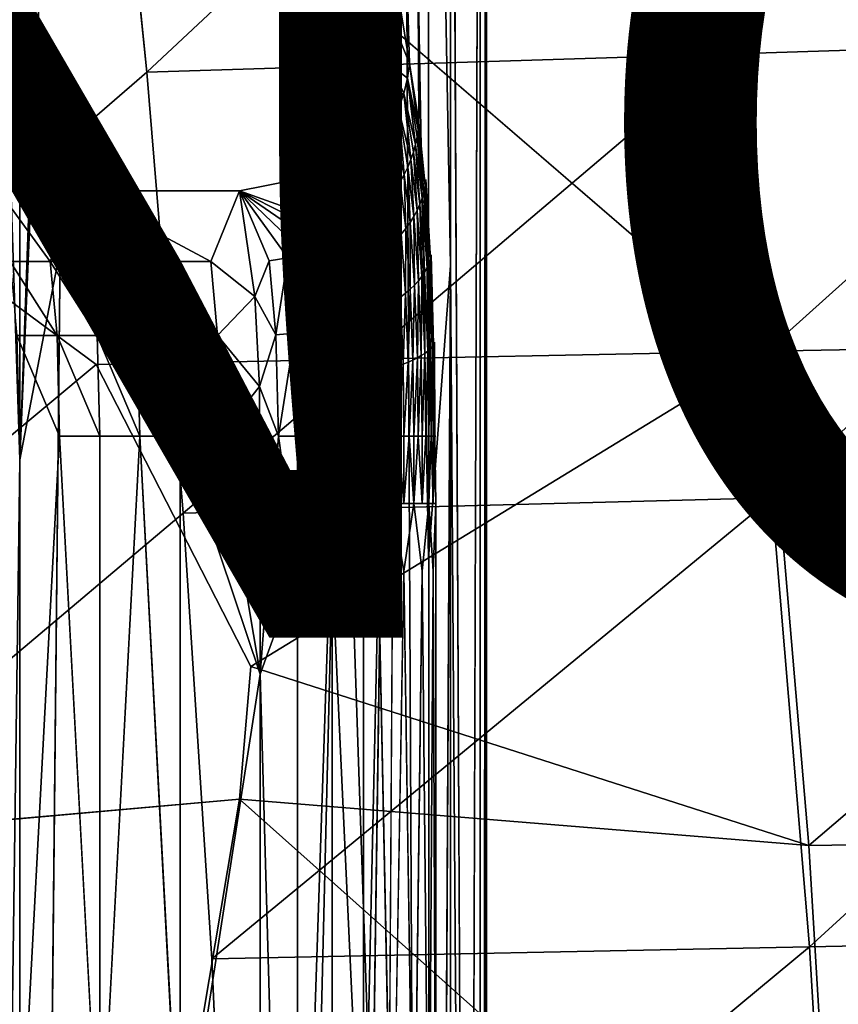
# Model space of a CAD drawing. Units: inches. Extents: x -15.2 to 13.7, y -15 to 15.
# Drawn here: x 5.4 to 7, y 2.6 to 4.5 of the extents above; entities that cross this region are included whole.
import ezdxf

# ---------------------------------------------------------------- set-up
doc = ezdxf.new("R2010")
doc.units = ezdxf.units.IN
doc.header["$MEASUREMENT"] = 0
for name, color, linetype in [('SEAT-BASESUPPORT', 5, 'Continuous'), ('SEAT-FABRIC', 5, 'Continuous'), ('SEAT-PROD_NO', 7, 'Continuous')]:
    doc.layers.add(name, color=color, linetype=linetype)
doc.styles.get("Standard").update_dxf_attribs({"font": 'arial.ttf'})

msp = doc.modelspace()

# ---------------------------------------------------------------- linework, layer by layer
at = {"layer": 'SEAT-BASESUPPORT'}
for points, invisible_edges in [([(6.2601, 6.0217, 10.1235), (6.2812, -6.4162, 9.898), (6.2812, 7.4731, 9.898)], 1), ([(6.2151, 7.2593, 10.6044), (6.1967, 6.0217, 10.8002), (6.2151, -7.2593, 10.6044)], 15), ([(6.2151, 7.2593, 10.6044), (6.2151, -7.2593, 10.6044), (6.2812, -6.4162, 9.898)], 15), ([(6.2601, 6.0217, 10.1235), (6.2151, 7.2593, 10.6044), (6.2812, -6.4162, 9.898)], 15), ([(6.0581, 6.4081, 9.5669), (6.0581, 2.3043, 9.5669), (5.997, 4.1031, 9.555)], 1), ([(5.997, 4.1031, 9.555), (5.997, 5.2707, 9.555), (6.0581, 6.4081, 9.5669)], 1), ([(6.0581, -2.951, 9.5669), (6.1163, 6.4081, 9.5909), (6.1163, -6.4162, 9.5909)], 2), ([(6.0581, 2.3043, 9.5669), (6.0581, 6.4081, 9.5669), (6.1163, 6.4081, 9.5909)], 1), ([(6.1163, 6.4081, 9.5909), (6.1679, 3.484, 9.6255), (6.1679, -3.8495, 9.6255)], 2), ([(6.1163, -6.4162, 9.5909), (6.1163, 6.4081, 9.5909), (6.1679, -3.8495, 9.6255)], 1), ([(6.2112, 6.4081, 9.6688), (6.2457, 6.4081, 9.7207), (6.2457, -0.8806, 9.7207)], 2), ([(6.2457, -0.8806, 9.7207), (6.2457, 6.4081, 9.7207), (6.2691, 6.4081, 9.7772)], 1), ([(6.2691, -6.4162, 9.7772), (6.2807, 6.4081, 9.8345), (6.2807, -6.4162, 9.8345)], 2), ([(6.2807, -6.4162, 9.8345), (6.2807, 6.4081, 9.8345), (6.2812, -6.4162, 9.898)], 1), ([(6.1967, 4.0145, 10.8002), (6.1967, 6.0217, 10.8002), (6.1719, 5.9346, 11.0658)], 15), ([(6.1967, 6.0217, 10.8002), (6.1967, 4.0145, 10.8002), (6.2151, -7.2593, 10.6044)], 15), ([(6.1719, 5.9346, 11.0658), (6.1618, 5.7434, 11.1726), (6.1735, 4.0769, 11.0487)], 15), ([(6.1735, 4.0769, 11.0487), (6.1967, 4.0145, 10.8002), (6.1719, 5.9346, 11.0658)], 15), ([(6.1618, 5.7434, 11.1726), (6.1469, 5.5942, 11.3325), (6.163, 4.2237, 11.1608)], 15), ([(6.163, 4.2237, 11.1608), (6.1735, 4.0769, 11.0487), (6.1618, 5.7434, 11.1726)], 15), ([(6.1469, 5.5942, 11.3325), (6.143, 5.5679, 11.3743), (6.1493, 4.3363, 11.3069)], 12), ([(6.1493, 4.3363, 11.3069), (6.163, 4.2237, 11.1608), (6.1469, 5.5942, 11.3325)], 15), ([(6.143, 5.5679, 11.3743), (6.1122, 5.0731, 11.7025), (6.1493, 4.3363, 11.3069)], 2), ([(5.997, 5.2707, 9.555), (5.997, 4.1031, 9.555), (5.9634, 4.928, 9.5518)], 1), ([(6.1307, 4.451, 11.5047), (6.1493, 4.3363, 11.3069), (6.1122, 5.0731, 11.7025)], 2), ([(5.3698, 3.6762, 9.4963), (5.4199, 4.8741, 9.5009), (5.4482, 4.0865, 9.5036)], 2), ([(5.4199, 4.8741, 9.5009), (5.4355, 4.8224, 9.5024), (5.4482, 4.0865, 9.5036)], 14), ([(5.4355, 4.8224, 9.5024), (5.4609, 4.7747, 9.5048), (5.4482, 4.0865, 9.5036)], 14), ([(5.9012, 4.222, 11.6827), (5.6154, 4.8027, 11.656), (5.5547, 4.5872, 11.6503)], 15), ([(5.9729, 4.3304, 11.6894), (5.9729, 4.4588, 11.6894), (5.6154, 4.8027, 11.656)], 15), ([(5.9012, 4.222, 11.6827), (5.9729, 4.3304, 11.6894), (5.6154, 4.8027, 11.656)], 15), ([(5.9729, 4.4588, 11.6894), (5.9729, 4.5872, 11.6894), (5.6154, 4.8027, 11.656)], 15), ([(5.4609, 4.7747, 9.5048), (5.4951, 4.7329, 9.508), (5.4482, 4.0865, 9.5036)], 14), ([(5.4951, 4.7329, 9.508), (5.5367, 4.6987, 9.5119), (5.4482, 4.0865, 9.5036)], 14), ([(5.8414, 4.6988, 9.5404), (5.883, 4.733, 9.5443), (5.9186, 4.056, 9.5477)], 14), ([(5.997, 4.1031, 9.555), (5.9186, 4.056, 9.5477), (5.883, 4.733, 9.5443)], 2), ([(5.5266, 4.056, 9.5109), (5.4482, 4.0865, 9.5036), (5.5367, 4.6987, 9.5119)], 15), ([(5.5367, 4.6987, 9.5119), (5.5841, 4.6733, 9.5163), (5.5266, 4.056, 9.5109)], 14), ([(5.794, 4.6733, 9.536), (5.8414, 4.6988, 9.5404), (5.9186, 4.056, 9.5477)], 14), ([(5.5841, 4.6733, 9.5163), (5.6355, 4.6576, 9.5211), (5.5266, 4.056, 9.5109)], 14), ([(5.605, 4.056, 9.5183), (5.5266, 4.056, 9.5109), (5.6355, 4.6576, 9.5211)], 15), ([(5.605, -2.3173, 9.5183), (5.7425, 4.6576, 9.5312), (5.689, -4.6523, 9.5261)], 15), ([(5.7425, 4.6576, 9.5312), (5.605, -2.3173, 9.5183), (5.605, 1.883, 9.5183)], 15), ([(5.605, 4.056, 9.5183), (5.7425, 4.6576, 9.5312), (5.605, 1.883, 9.5183)], 15), ([(5.6355, 4.6576, 9.5211), (5.689, 4.6523, 9.5261), (5.605, 4.056, 9.5183)], 14), ([(5.7425, 4.6576, 9.5312), (5.605, 4.056, 9.5183), (5.689, 4.6523, 9.5261)], 3), ([(5.7425, 4.6576, 9.5312), (5.7425, -4.6576, 9.5312), (5.689, -4.6523, 9.5261)], 13), ([(5.794, 4.6733, 9.536), (5.8402, -0.5793, 9.5403), (5.7425, 4.6576, 9.5312)], 3), ([(5.7425, 4.6576, 9.5312), (5.8402, -0.5793, 9.5403), (5.7425, -4.6576, 9.5312)], 15), ([(5.794, 4.6733, 9.536), (5.9186, 4.056, 9.5477), (5.8402, -0.5793, 9.5403)], 15), ([(5.276, 4.3304, 11.6242), (5.4154, 4.5872, 11.6372), (5.1366, 4.6193, 11.6111)], 15), ([(5.276, 4.3304, 11.6242), (5.4154, 4.3304, 11.6372), (5.4154, 4.5872, 11.6372)], 15), ([(5.4154, 4.3304, 11.6372), (5.5547, 4.3304, 11.6503), (5.4154, 4.5872, 11.6372)], 15), ([(5.5547, 4.3304, 11.6503), (5.5547, 4.4588, 11.6503), (5.4154, 4.5872, 11.6372)], 15), ([(5.5547, 4.4588, 11.6503), (5.5547, 4.5872, 11.6503), (5.4154, 4.5872, 11.6372)], 15), ([(5.5547, 4.4588, 11.6503), (5.9012, 4.222, 11.6827), (5.5547, 4.5872, 11.6503)], 15), ([(5.9729, 4.5872, 11.6894), (5.9729, 4.4588, 11.6894), (6.1081, 4.507, 11.7021)], 15), ([(6.1081, 4.507, 11.7021), (6.1122, 4.5657, 11.7025), (5.9729, 4.5872, 11.6894)], 14), ([(6.095, 4.4468, 11.7009), (6.1081, 4.507, 11.7021), (5.9729, 4.4588, 11.6894)], 14), ([(5.7986, 4.202, 11.6731), (5.9012, 4.222, 11.6827), (5.5547, 4.4588, 11.6503)], 14), ([(5.5547, 4.3304, 11.6503), (5.7986, 4.202, 11.6731), (5.5547, 4.4588, 11.6503)], 15), ([(5.9729, 4.4588, 11.6894), (5.9729, 4.3304, 11.6894), (6.0722, 4.3878, 11.6987)], 15), ([(6.0722, 4.3878, 11.6987), (6.095, 4.4468, 11.7009), (5.9729, 4.4588, 11.6894)], 14), ([(6.0398, 4.3332, 11.6957), (6.0722, 4.3878, 11.6987), (5.9729, 4.3304, 11.6894)], 14), ([(5.4154, 4.3304, 11.6372), (5.276, 4.3304, 11.6242), (5.3283, 4.202, 11.6291)], 15), ([(5.3283, 4.202, 11.6291), (5.485, 4.202, 11.6438), (5.4154, 4.3304, 11.6372)], 14), ([(5.5547, 4.3304, 11.6503), (5.4154, 4.3304, 11.6372), (5.485, 4.202, 11.6438)], 15), ([(5.7986, 4.202, 11.6731), (5.5547, 4.3304, 11.6503), (5.485, 4.202, 11.6438)], 3), ([(5.9729, 4.3304, 11.6894), (5.9012, 4.222, 11.6827), (5.952, 4.2485, 11.6875)], 13), ([(5.952, 4.2485, 11.6875), (5.9991, 4.286, 11.6919), (5.9729, 4.3304, 11.6894)], 14), ([(5.9991, 4.286, 11.6919), (6.0398, 4.3332, 11.6957), (5.9729, 4.3304, 11.6894)], 14), ([(6.163, 4.2237, 11.1608), (6.1493, 4.3363, 11.3069), (6.1614, 4.2119, 11.1725)], 1), ([(6.0762, 4.3076, 11.5828), (6.0947, 4.1929, 11.385), (6.1041, 4.206, 11.3783)], 1), ([(6.0844, 4.1802, 11.3914), (6.0947, 4.1929, 11.385), (6.0762, 4.3076, 11.5828)], 2), ([(6.1735, 4.0769, 11.0487), (6.163, 4.2237, 11.1608), (6.1717, 4.0686, 11.063)], 1), ([(5.5074, 4.0635, 11.405), (5.5858, 4.0635, 11.4123), (5.485, 4.202, 11.6438)], 1), ([(5.9186, 4.056, 9.5477), (5.997, 4.1031, 9.555), (5.8402, -0.5793, 9.5403)], 12), ([(5.997, 4.1031, 9.555), (5.997, 0.5958, 9.555), (5.8402, -0.5793, 9.5403)], 1), ([(5.997, 0.5958, 9.555), (5.997, 4.1031, 9.555), (6.0581, 2.3043, 9.5669)], 1), ([(5.4482, 4.0865, 9.5036), (5.4482, -4.0493, 9.5036), (5.3698, -3.681, 9.4963)], 1), ([(5.605, 1.883, 9.5183), (5.4482, -4.0493, 9.5036), (5.4482, 4.0865, 9.5036)], 15), ([(5.5266, 4.056, 9.5109), (5.605, 1.883, 9.5183), (5.4482, 4.0865, 9.5036)], 15), ([(5.5992, 3.9194, 11.2689), (5.5858, 4.0635, 11.4123), (5.5074, 4.0635, 11.405)], 2), ([(6.1735, 4.0769, 11.0487), (6.1801, 3.906, 10.9782), (6.1967, 4.0145, 10.8002)], 15), ([(6.1801, 3.906, 10.9782), (6.1735, 4.0769, 11.0487), (6.1781, 3.9017, 10.9941)], 1), ([(5.5266, 4.056, 9.5109), (5.605, 4.056, 9.5183), (5.605, 1.883, 9.5183)], 15), ([(6.1679, -3.8495, 9.6255), (6.1679, 3.484, 9.6255), (6.2112, 4.0557, 9.6688)], 1), ([(6.1801, 3.906, 10.9782), (6.1823, 3.7226, 10.9542), (6.1967, 4.0145, 10.8002)], 15), ([(6.1967, 0.5018, 10.8002), (6.1967, 4.0145, 10.8002), (6.1823, 3.5906, 10.9542)], 15), ([(6.1823, 3.7226, 10.9542), (6.1823, 3.5906, 10.9542), (6.1967, 4.0145, 10.8002)], 15), ([(6.1967, 4.0145, 10.8002), (6.1967, 0.5018, 10.8002), (6.2151, -7.2593, 10.6044)], 15), ([(5.369, 3.7226, 11.1943), (5.4474, 3.7226, 11.2017), (5.3641, 3.9194, 11.2468)], 1), ([(6.1823, 3.7226, 10.9542), (6.1801, 3.906, 10.9782), (6.1803, 3.7226, 10.9707)], 1), ([(5.369, 2.2476, 11.1943), (5.5258, 2.2476, 11.209), (5.4474, 3.7226, 11.2017)], 1), ([(5.4474, 3.7226, 11.2017), (5.369, 3.7226, 11.1943), (5.369, 2.2476, 11.1943)], 1), ([(5.5258, 2.2476, 11.209), (5.6826, 2.2476, 11.2237), (5.6042, 3.7226, 11.2163)], 1), ([(6.1823, 3.5906, 10.9542), (6.1823, 3.7226, 10.9542), (6.1803, 3.7226, 10.9707)], 1), ([(6.0408, 3.5906, 11.1886), (6.0704, 3.4586, 11.1667), (6.0704, 3.5906, 11.1667)], 2), ([(6.0972, 2.1362, 11.1415), (6.0972, 3.5906, 11.1415), (6.0704, 3.4586, 11.1667)], 1), ([(6.0704, 3.5906, 11.1667), (6.0704, 3.4586, 11.1667), (6.0972, 3.5906, 11.1415)], 1), ([(6.12, 3.4586, 11.1146), (6.0972, 3.5906, 11.1415), (6.0972, 2.1362, 11.1415)], 2), ([(6.0972, 3.5906, 11.1415), (6.12, 3.4586, 11.1146), (6.12, 3.5906, 11.1146)], 2), ([(6.1394, 2.1362, 11.0858), (6.1394, 3.5906, 11.0858), (6.12, 3.4586, 11.1146)], 1), ([(6.12, 3.5906, 11.1146), (6.12, 3.4586, 11.1146), (6.1394, 3.5906, 11.0858)], 1), ([(6.156, 3.4586, 11.0539), (6.1394, 3.5906, 11.0858), (6.1394, 2.1362, 11.0858)], 2), ([(6.1394, 3.5906, 11.0858), (6.156, 3.4586, 11.0539), (6.156, 3.5906, 11.0539)], 2), ([(6.156, 3.5906, 11.0539), (6.156, 3.4586, 11.0539), (6.1686, 3.5906, 11.0212)], 1), ([(6.1686, 3.5906, 11.0212), (6.1774, 3.4586, 10.9874), (6.1774, 3.5906, 10.9874)], 2), ([(6.1774, 3.5906, 10.9874), (6.1774, 3.4586, 10.9874), (6.1823, 3.5906, 10.9542)], 1), ([(6.1823, 3.5906, 10.9542), (6.1823, 2.1362, 10.9542), (6.1967, 0.5018, 10.8002)], 12)]:
    msp.add_3dface(points, dxfattribs=dict(at, invisible_edges=invisible_edges))
for points in [[(6.2812, 7.4731, 9.898), (6.2812, -6.4162, 9.898), (6.2807, 6.4081, 9.8345)], [(6.0581, -2.951, 9.5669), (6.0581, 2.3043, 9.5669), (6.1163, 6.4081, 9.5909)], [(6.1163, 6.4081, 9.5909), (6.1679, 6.4081, 9.6255), (6.1679, 3.484, 9.6255)], [(6.1679, 3.484, 9.6255), (6.1679, 6.4081, 9.6255), (6.2112, 4.0557, 9.6688)], [(6.1679, 6.4081, 9.6255), (6.2112, 6.4081, 9.6688), (6.2112, 4.0557, 9.6688)], [(6.2112, 4.0557, 9.6688), (6.2112, 6.4081, 9.6688), (6.2457, -0.8806, 9.7207)], [(6.2457, -0.8806, 9.7207), (6.2691, 6.4081, 9.7772), (6.2691, -6.4162, 9.7772)], [(6.2691, -6.4162, 9.7772), (6.2691, 6.4081, 9.7772), (6.2807, 6.4081, 9.8345)], [(5.3063, -0.9548, 9.4967), (5.3063, 5.5731, 9.4967), (5.3698, 3.6762, 9.4963)], [(5.3698, 5.5731, 9.4963), (5.3698, 3.6762, 9.4963), (5.3063, 5.5731, 9.4967)], [(5.3698, 3.6762, 9.4963), (5.3698, 5.5731, 9.4963), (5.4146, 4.9279, 9.5005)], [(6.1122, 5.0731, 11.7025), (6.1122, 4.5657, 11.7025), (6.1307, 4.451, 11.5047)], [(5.4146, 4.9279, 9.5005), (5.4199, 4.8741, 9.5009), (5.3698, 3.6762, 9.4963)], [(5.9581, 4.8742, 9.5514), (5.9634, 4.928, 9.5518), (5.997, 4.1031, 9.555)], [(5.9425, 4.8225, 9.5499), (5.9581, 4.8742, 9.5514), (5.997, 4.1031, 9.555)], [(5.9172, 4.7748, 9.5475), (5.9425, 4.8225, 9.5499), (5.997, 4.1031, 9.555)], [(5.883, 4.733, 9.5443), (5.9172, 4.7748, 9.5475), (5.997, 4.1031, 9.555)], [(6.1122, 4.5657, 11.7025), (6.1081, 4.507, 11.7021), (6.1307, 4.451, 11.5047)], [(6.1081, 4.507, 11.7021), (6.095, 4.4468, 11.7009), (6.1307, 4.451, 11.5047)], [(6.095, 4.4468, 11.7009), (6.0722, 4.3878, 11.6987), (6.1202, 4.3921, 11.5379)], [(6.1307, 4.451, 11.5047), (6.095, 4.4468, 11.7009), (6.1274, 4.4219, 11.5213)], [(6.1202, 4.3921, 11.5379), (6.1274, 4.4219, 11.5213), (6.095, 4.4468, 11.7009)], [(6.1481, 4.3219, 11.3152), (6.1307, 4.451, 11.5047), (6.1274, 4.4219, 11.5213)], [(6.1493, 4.3363, 11.3069), (6.1307, 4.451, 11.5047), (6.1481, 4.3219, 11.3152)], [(6.1274, 4.4219, 11.5213), (6.1202, 4.3921, 11.5379), (6.1428, 4.2924, 11.3318)], [(6.1428, 4.2924, 11.3318), (6.1459, 4.3072, 11.3235), (6.1274, 4.4219, 11.5213)], [(6.1459, 4.3072, 11.3235), (6.1481, 4.3219, 11.3152), (6.1274, 4.4219, 11.5213)], [(6.0722, 4.3878, 11.6987), (6.0398, 4.3332, 11.6957), (6.1202, 4.3921, 11.5379)], [(6.1092, 4.3629, 11.5538), (6.1202, 4.3921, 11.5379), (6.0398, 4.3332, 11.6957)], [(6.1202, 4.3921, 11.5379), (6.1092, 4.3629, 11.5538), (6.1337, 4.2628, 11.3481)], [(6.1202, 4.3921, 11.5379), (6.1387, 4.2774, 11.3401), (6.1428, 4.2924, 11.3318)], [(6.1337, 4.2628, 11.3481), (6.1387, 4.2774, 11.3401), (6.1202, 4.3921, 11.5379)], [(6.0942, 4.334, 11.5691), (6.1092, 4.3629, 11.5538), (6.0398, 4.3332, 11.6957)], [(6.1092, 4.3629, 11.5538), (6.0942, 4.334, 11.5691), (6.1207, 4.2337, 11.3638)], [(6.1092, 4.3629, 11.5538), (6.1277, 4.2482, 11.356), (6.1337, 4.2628, 11.3481)], [(6.1207, 4.2337, 11.3638), (6.1277, 4.2482, 11.356), (6.1092, 4.3629, 11.5538)], [(6.0398, 4.3332, 11.6957), (5.9991, 4.286, 11.6919), (6.0942, 4.334, 11.5691)], [(6.0762, 4.3076, 11.5828), (6.0942, 4.334, 11.5691), (5.9991, 4.286, 11.6919)], [(6.0942, 4.334, 11.5691), (6.0762, 4.3076, 11.5828), (6.1041, 4.206, 11.3783)], [(6.0942, 4.334, 11.5691), (6.1127, 4.2194, 11.3713), (6.1207, 4.2337, 11.3638)], [(6.1041, 4.206, 11.3783), (6.1127, 4.2194, 11.3713), (6.0942, 4.334, 11.5691)], [(6.1481, 4.3219, 11.3152), (6.1614, 4.2119, 11.1725), (6.1493, 4.3363, 11.3069)], [(6.1459, 4.3072, 11.3235), (6.159, 4.2, 11.1843), (6.1481, 4.3219, 11.3152)], [(6.159, 4.2, 11.1843), (6.1614, 4.2119, 11.1725), (6.1481, 4.3219, 11.3152)], [(6.0547, 4.2826, 11.5953), (6.0762, 4.3076, 11.5828), (5.9991, 4.286, 11.6919)], [(6.0762, 4.3076, 11.5828), (6.0547, 4.2826, 11.5953), (6.0844, 4.1802, 11.3914)], [(6.1387, 4.2774, 11.3401), (6.1511, 4.1756, 11.208), (6.1428, 4.2924, 11.3318)], [(6.1428, 4.2924, 11.3318), (6.1555, 4.1878, 11.1961), (6.1459, 4.3072, 11.3235)], [(6.1511, 4.1756, 11.208), (6.1555, 4.1878, 11.1961), (6.1428, 4.2924, 11.3318)], [(6.1555, 4.1878, 11.1961), (6.159, 4.2, 11.1843), (6.1459, 4.3072, 11.3235)], [(5.9991, 4.286, 11.6919), (5.952, 4.2485, 11.6875), (6.0292, 4.2587, 11.6067)], [(6.0292, 4.2587, 11.6067), (6.0547, 4.2826, 11.5953), (5.9991, 4.286, 11.6919)], [(6.0547, 4.2826, 11.5953), (6.0292, 4.2587, 11.6067), (6.0609, 4.1556, 11.4034)], [(6.0547, 4.2826, 11.5953), (6.0733, 4.1679, 11.3975), (6.0844, 4.1802, 11.3914)], [(6.0609, 4.1556, 11.4034), (6.0733, 4.1679, 11.3975), (6.0547, 4.2826, 11.5953)], [(6.1337, 4.2628, 11.3481), (6.1458, 4.1637, 11.2195), (6.1387, 4.2774, 11.3401)], [(6.1458, 4.1637, 11.2195), (6.1511, 4.1756, 11.208), (6.1387, 4.2774, 11.3401)], [(6.0008, 4.2374, 11.6164), (6.0292, 4.2587, 11.6067), (5.952, 4.2485, 11.6875)], [(6.0008, 4.2374, 11.6164), (6.0193, 4.1228, 11.4186), (6.0292, 4.2587, 11.6067)], [(6.0193, 4.1228, 11.4186), (6.0477, 4.144, 11.4089), (6.0292, 4.2587, 11.6067)], [(6.0292, 4.2587, 11.6067), (6.0477, 4.144, 11.4089), (6.0609, 4.1556, 11.4034)], [(6.1277, 4.2482, 11.356), (6.1394, 4.1517, 11.2309), (6.1337, 4.2628, 11.3481)], [(6.1394, 4.1517, 11.2309), (6.1458, 4.1637, 11.2195), (6.1337, 4.2628, 11.3481)], [(5.952, 4.2485, 11.6875), (5.9012, 4.222, 11.6827), (6.0008, 4.2374, 11.6164)], [(6.0193, 4.1228, 11.4186), (6.0008, 4.2374, 11.6164), (5.9012, 4.222, 11.6827)], [(6.1127, 4.2194, 11.3713), (6.1238, 4.1282, 11.253), (6.1207, 4.2337, 11.3638)], [(6.1207, 4.2337, 11.3638), (6.1321, 4.1399, 11.2421), (6.1277, 4.2482, 11.356)], [(6.1238, 4.1282, 11.253), (6.1321, 4.1399, 11.2421), (6.1207, 4.2337, 11.3638)], [(6.1321, 4.1399, 11.2421), (6.1394, 4.1517, 11.2309), (6.1277, 4.2482, 11.356)], [(5.9012, 4.222, 11.6827), (5.7986, 4.202, 11.6731), (6.0193, 4.1228, 11.4186)], [(6.1041, 4.206, 11.3783), (6.1149, 4.1173, 11.2632), (6.1127, 4.2194, 11.3713)], [(6.1149, 4.1173, 11.2632), (6.1238, 4.1282, 11.253), (6.1127, 4.2194, 11.3713)], [(6.1614, 4.2119, 11.1725), (6.1717, 4.0686, 11.063), (6.163, 4.2237, 11.1608)], [(5.485, 4.202, 11.6438), (5.3283, 4.202, 11.6291), (5.429, 4.0635, 11.3977)], [(5.3506, 4.0635, 11.3903), (5.429, 4.0635, 11.3977), (5.3283, 4.202, 11.6291)], [(5.429, 4.0635, 11.3977), (5.5074, 4.0635, 11.405), (5.485, 4.202, 11.6438)], [(5.7986, 4.202, 11.6731), (5.485, 4.202, 11.6438), (5.7426, 4.0635, 11.427)], [(5.5858, 4.0635, 11.4123), (5.7426, 4.0635, 11.427), (5.485, 4.202, 11.6438)], [(5.8291, 3.9953, 11.3477), (5.7986, 4.202, 11.6731), (5.7426, 4.0635, 11.427)], [(5.9266, 4.0792, 11.4352), (5.9597, 4.0911, 11.4314), (5.7986, 4.202, 11.6731)], [(5.7986, 4.202, 11.6731), (5.8291, 3.9953, 11.3477), (5.8565, 4.0653, 11.4367)], [(5.9902, 4.1054, 11.4259), (6.0193, 4.1228, 11.4186), (5.7986, 4.202, 11.6731)], [(5.8565, 4.0653, 11.4367), (5.8931, 4.0708, 11.4369), (5.7986, 4.202, 11.6731)], [(5.8931, 4.0708, 11.4369), (5.9266, 4.0792, 11.4352), (5.7986, 4.202, 11.6731)], [(5.9597, 4.0911, 11.4314), (5.9902, 4.1054, 11.4259), (5.7986, 4.202, 11.6731)], [(6.0947, 4.1929, 11.385), (6.1052, 4.1066, 11.273), (6.1041, 4.206, 11.3783)], [(6.1052, 4.1066, 11.273), (6.1149, 4.1173, 11.2632), (6.1041, 4.206, 11.3783)], [(6.1555, 4.1878, 11.1961), (6.1653, 4.0516, 11.092), (6.159, 4.2, 11.1843)], [(6.159, 4.2, 11.1843), (6.169, 4.0601, 11.0774), (6.1614, 4.2119, 11.1725)], [(6.1653, 4.0516, 11.092), (6.169, 4.0601, 11.0774), (6.159, 4.2, 11.1843)], [(6.169, 4.0601, 11.0774), (6.1717, 4.0686, 11.063), (6.1614, 4.2119, 11.1725)], [(6.0733, 4.1679, 11.3975), (6.0832, 4.0862, 11.2915), (6.0844, 4.1802, 11.3914)], [(6.0832, 4.0862, 11.2915), (6.0946, 4.0962, 11.2825), (6.0844, 4.1802, 11.3914)], [(6.0844, 4.1802, 11.3914), (6.0946, 4.0962, 11.2825), (6.0947, 4.1929, 11.385)], [(6.0946, 4.0962, 11.2825), (6.1052, 4.1066, 11.273), (6.0947, 4.1929, 11.385)], [(6.1511, 4.1756, 11.208), (6.1606, 4.0429, 11.1066), (6.1555, 4.1878, 11.1961)], [(6.1606, 4.0429, 11.1066), (6.1653, 4.0516, 11.092), (6.1555, 4.1878, 11.1961)], [(6.0609, 4.1556, 11.4034), (6.0705, 4.0762, 11.3003), (6.0733, 4.1679, 11.3975)], [(6.0705, 4.0762, 11.3003), (6.0832, 4.0862, 11.2915), (6.0733, 4.1679, 11.3975)], [(6.1394, 4.1517, 11.2309), (6.1484, 4.026, 11.1348), (6.1458, 4.1637, 11.2195)], [(6.1458, 4.1637, 11.2195), (6.155, 4.0345, 11.1208), (6.1511, 4.1756, 11.208)], [(6.1484, 4.026, 11.1348), (6.155, 4.0345, 11.1208), (6.1458, 4.1637, 11.2195)], [(6.155, 4.0345, 11.1208), (6.1606, 4.0429, 11.1066), (6.1511, 4.1756, 11.208)], [(6.0571, 4.0667, 11.3086), (6.0477, 4.144, 11.4089), (6.0193, 4.1228, 11.4186)], [(6.0477, 4.144, 11.4089), (6.0571, 4.0667, 11.3086), (6.0609, 4.1556, 11.4034)], [(6.0571, 4.0667, 11.3086), (6.0705, 4.0762, 11.3003), (6.0609, 4.1556, 11.4034)], [(6.1238, 4.1282, 11.253), (6.1323, 4.0094, 11.1623), (6.1321, 4.1399, 11.2421)], [(6.1321, 4.1399, 11.2421), (6.1408, 4.0177, 11.1487), (6.1394, 4.1517, 11.2309)], [(6.1323, 4.0094, 11.1623), (6.1408, 4.0177, 11.1487), (6.1321, 4.1399, 11.2421)], [(6.1408, 4.0177, 11.1487), (6.1484, 4.026, 11.1348), (6.1394, 4.1517, 11.2309)], [(5.9902, 4.1054, 11.4259), (6.0053, 3.9436, 11.2648), (6.0193, 4.1228, 11.4186)], [(6.0053, 3.9436, 11.2648), (6.0351, 3.9536, 11.2502), (6.0193, 4.1228, 11.4186)], [(6.0193, 4.1228, 11.4186), (6.0351, 3.9536, 11.2502), (6.0571, 4.0667, 11.3086)], [(6.1149, 4.1173, 11.2632), (6.1232, 4.0017, 11.1749), (6.1238, 4.1282, 11.253)], [(6.1232, 4.0017, 11.1749), (6.1323, 4.0094, 11.1623), (6.1238, 4.1282, 11.253)], [(5.9597, 4.0911, 11.4314), (5.9742, 3.9353, 11.2764), (5.9902, 4.1054, 11.4259)], [(5.9742, 3.9353, 11.2764), (6.0053, 3.9436, 11.2648), (5.9902, 4.1054, 11.4259)], [(6.0946, 4.0962, 11.2825), (6.1024, 3.9868, 11.1989), (6.1052, 4.1066, 11.273)], [(6.1024, 3.9868, 11.1989), (6.1132, 3.9941, 11.1871), (6.1052, 4.1066, 11.273)], [(6.1052, 4.1066, 11.273), (6.1132, 3.9941, 11.1871), (6.1149, 4.1173, 11.2632)], [(6.1132, 3.9941, 11.1871), (6.1232, 4.0017, 11.1749), (6.1149, 4.1173, 11.2632)], [(5.3698, -3.681, 9.4963), (5.3698, 3.6762, 9.4963), (5.4482, 4.0865, 9.5036)], [(5.9266, 4.0792, 11.4352), (5.9406, 3.9285, 11.2851), (5.9597, 4.0911, 11.4314)], [(5.9406, 3.9285, 11.2851), (5.9742, 3.9353, 11.2764), (5.9597, 4.0911, 11.4314)], [(6.0705, 4.0762, 11.3003), (6.078, 3.9726, 11.2212), (6.0832, 4.0862, 11.2915)], [(6.078, 3.9726, 11.2212), (6.0908, 3.9797, 11.2101), (6.0832, 4.0862, 11.2915)], [(6.0832, 4.0862, 11.2915), (6.0908, 3.9797, 11.2101), (6.0946, 4.0962, 11.2825)], [(6.0908, 3.9797, 11.2101), (6.1024, 3.9868, 11.1989), (6.0946, 4.0962, 11.2825)], [(5.3641, 3.9194, 11.2468), (5.4424, 3.9194, 11.2542), (5.3506, 4.0635, 11.3903)], [(5.4424, 3.9194, 11.2542), (5.429, 4.0635, 11.3977), (5.3506, 4.0635, 11.3903)], [(5.4424, 3.9194, 11.2542), (5.5208, 3.9194, 11.2615), (5.429, 4.0635, 11.3977)], [(5.5208, 3.9194, 11.2615), (5.5074, 4.0635, 11.405), (5.429, 4.0635, 11.3977)], [(5.5208, 3.9194, 11.2615), (5.5992, 3.9194, 11.2689), (5.5074, 4.0635, 11.405)], [(5.5992, 3.9194, 11.2689), (5.756, 3.9194, 11.2835), (5.5858, 4.0635, 11.4123)], [(5.756, 3.9194, 11.2835), (5.7426, 4.0635, 11.427), (5.5858, 4.0635, 11.4123)], [(5.7426, 4.0635, 11.427), (5.756, 3.9194, 11.2835), (5.8291, 3.9953, 11.3477)], [(5.87, 3.9204, 11.2925), (5.8565, 4.0653, 11.4367), (5.8291, 3.9953, 11.3477)], [(5.8565, 4.0653, 11.4367), (5.87, 3.9204, 11.2925), (5.8931, 4.0708, 11.4369)], [(5.87, 3.9204, 11.2925), (5.9068, 3.9236, 11.2904), (5.8931, 4.0708, 11.4369)], [(5.8931, 4.0708, 11.4369), (5.9068, 3.9236, 11.2904), (5.9266, 4.0792, 11.4352)], [(5.9068, 3.9236, 11.2904), (5.9406, 3.9285, 11.2851), (5.9266, 4.0792, 11.4352)], [(6.0351, 3.9536, 11.2502), (6.0643, 3.9659, 11.2316), (6.0571, 4.0667, 11.3086)], [(6.0571, 4.0667, 11.3086), (6.0643, 3.9659, 11.2316), (6.0705, 4.0762, 11.3003)], [(6.0643, 3.9659, 11.2316), (6.078, 3.9726, 11.2212), (6.0705, 4.0762, 11.3003)], [(6.169, 4.0601, 11.0774), (6.1752, 3.8973, 11.0103), (6.1717, 4.0686, 11.063)], [(6.1717, 4.0686, 11.063), (6.1781, 3.9017, 10.9941), (6.1735, 4.0769, 11.0487)], [(6.1752, 3.8973, 11.0103), (6.1781, 3.9017, 10.9941), (6.1717, 4.0686, 11.063)], [(6.155, 4.0345, 11.1208), (6.1608, 3.884, 11.0587), (6.1606, 4.0429, 11.1066)], [(6.1606, 4.0429, 11.1066), (6.1665, 3.8884, 11.0429), (6.1653, 4.0516, 11.092)], [(6.1608, 3.884, 11.0587), (6.1665, 3.8884, 11.0429), (6.1606, 4.0429, 11.1066)], [(6.1653, 4.0516, 11.092), (6.1714, 3.8929, 11.0266), (6.169, 4.0601, 11.0774)], [(6.1665, 3.8884, 11.0429), (6.1714, 3.8929, 11.0266), (6.1653, 4.0516, 11.092)], [(6.1679, -3.8495, 9.6255), (6.2112, 4.0557, 9.6688), (6.2112, -6.4162, 9.6688)], [(6.1714, 3.8929, 11.0266), (6.1752, 3.8973, 11.0103), (6.169, 4.0601, 11.0774)], [(6.2112, -6.4162, 9.6688), (6.2112, 4.0557, 9.6688), (6.2457, -0.8806, 9.7207)], [(6.1408, 4.0177, 11.1487), (6.1463, 3.8753, 11.09), (6.1484, 4.026, 11.1348)], [(6.1463, 3.8753, 11.09), (6.1541, 3.8797, 11.0745), (6.1484, 4.026, 11.1348)], [(6.1484, 4.026, 11.1348), (6.1541, 3.8797, 11.0745), (6.155, 4.0345, 11.1208)], [(6.1541, 3.8797, 11.0745), (6.1608, 3.884, 11.0587), (6.155, 4.0345, 11.1208)], [(6.1232, 4.0017, 11.1749), (6.1284, 3.8671, 11.1194), (6.1323, 4.0094, 11.1623)], [(6.1284, 3.8671, 11.1194), (6.1376, 3.8711, 11.1052), (6.1323, 4.0094, 11.1623)], [(6.1323, 4.0094, 11.1623), (6.1376, 3.8711, 11.1052), (6.1408, 4.0177, 11.1487)], [(6.1376, 3.8711, 11.1052), (6.1463, 3.8753, 11.09), (6.1408, 4.0177, 11.1487)], [(5.8382, 3.8196, 11.2505), (5.8291, 3.9953, 11.3477), (5.756, 3.9194, 11.2835)], [(5.8291, 3.9953, 11.3477), (5.8382, 3.8196, 11.2505), (5.87, 3.9204, 11.2925)], [(6.0908, 3.9797, 11.2101), (6.0956, 3.8557, 11.159), (6.1024, 3.9868, 11.1989)], [(6.0956, 3.8557, 11.159), (6.1074, 3.8593, 11.1463), (6.1024, 3.9868, 11.1989)], [(6.1024, 3.9868, 11.1989), (6.1074, 3.8593, 11.1463), (6.1132, 3.9941, 11.1871)], [(6.1074, 3.8593, 11.1463), (6.1183, 3.8631, 11.1331), (6.1132, 3.9941, 11.1871)], [(6.1132, 3.9941, 11.1871), (6.1183, 3.8631, 11.1331), (6.1232, 4.0017, 11.1749)], [(6.1183, 3.8631, 11.1331), (6.1284, 3.8671, 11.1194), (6.1232, 4.0017, 11.1749)], [(6.0689, 3.8485, 11.1832), (6.0643, 3.9659, 11.2316), (6.0351, 3.9536, 11.2502)], [(6.0643, 3.9659, 11.2316), (6.0689, 3.8485, 11.1832), (6.078, 3.9726, 11.2212)], [(6.0689, 3.8485, 11.1832), (6.0826, 3.852, 11.1715), (6.078, 3.9726, 11.2212)], [(6.078, 3.9726, 11.2212), (6.0826, 3.852, 11.1715), (6.0908, 3.9797, 11.2101)], [(6.0826, 3.852, 11.1715), (6.0956, 3.8557, 11.159), (6.0908, 3.9797, 11.2101)], [(6.0053, 3.9436, 11.2648), (6.0109, 3.7226, 11.2059), (6.0351, 3.9536, 11.2502)], [(6.0109, 3.7226, 11.2059), (6.0408, 3.7226, 11.1886), (6.0351, 3.9536, 11.2502)], [(6.0351, 3.9536, 11.2502), (6.0408, 3.7226, 11.1886), (6.0689, 3.8485, 11.1832)], [(5.9068, 3.9236, 11.2904), (5.9119, 3.7226, 11.2368), (5.9406, 3.9285, 11.2851)], [(5.9119, 3.7226, 11.2368), (5.9458, 3.7226, 11.2302), (5.9406, 3.9285, 11.2851)], [(5.9406, 3.9285, 11.2851), (5.9458, 3.7226, 11.2302), (5.9742, 3.9353, 11.2764)], [(5.9458, 3.7226, 11.2302), (5.9796, 3.7226, 11.2196), (5.9742, 3.9353, 11.2764)], [(5.9742, 3.9353, 11.2764), (5.9796, 3.7226, 11.2196), (6.0053, 3.9436, 11.2648)], [(5.9796, 3.7226, 11.2196), (6.0109, 3.7226, 11.2059), (6.0053, 3.9436, 11.2648)], [(5.4474, 3.7226, 11.2017), (5.4424, 3.9194, 11.2542), (5.3641, 3.9194, 11.2468)], [(5.5258, 3.7226, 11.209), (5.5208, 3.9194, 11.2615), (5.4424, 3.9194, 11.2542)], [(5.4474, 3.7226, 11.2017), (5.5258, 3.7226, 11.209), (5.4424, 3.9194, 11.2542)], [(5.5258, 3.7226, 11.209), (5.6042, 3.7226, 11.2163), (5.5208, 3.9194, 11.2615)], [(5.6042, 3.7226, 11.2163), (5.5992, 3.9194, 11.2689), (5.5208, 3.9194, 11.2615)], [(5.6042, 3.7226, 11.2163), (5.6826, 3.7226, 11.2237), (5.5992, 3.9194, 11.2689)], [(5.6826, 3.7226, 11.2237), (5.756, 3.9194, 11.2835), (5.5992, 3.9194, 11.2689)], [(5.6826, 3.7226, 11.2237), (5.761, 3.7226, 11.231), (5.756, 3.9194, 11.2835)], [(5.756, 3.9194, 11.2835), (5.761, 3.7226, 11.231), (5.8382, 3.8196, 11.2505)], [(5.8749, 3.7226, 11.2397), (5.87, 3.9204, 11.2925), (5.8382, 3.8196, 11.2505)], [(5.87, 3.9204, 11.2925), (5.8749, 3.7226, 11.2397), (5.9068, 3.9236, 11.2904)], [(5.8749, 3.7226, 11.2397), (5.9119, 3.7226, 11.2368), (5.9068, 3.9236, 11.2904)], [(6.1608, 3.884, 11.0587), (6.1628, 3.7226, 11.0376), (6.1665, 3.8884, 11.0429)], [(6.1628, 3.7226, 11.0376), (6.1686, 3.7226, 11.0212), (6.1665, 3.8884, 11.0429)], [(6.1665, 3.8884, 11.0429), (6.1686, 3.7226, 11.0212), (6.1714, 3.8929, 11.0266)], [(6.1686, 3.7226, 11.0212), (6.1735, 3.7226, 11.0043), (6.1714, 3.8929, 11.0266)], [(6.1714, 3.8929, 11.0266), (6.1735, 3.7226, 11.0043), (6.1752, 3.8973, 11.0103)], [(6.1735, 3.7226, 11.0043), (6.1774, 3.7226, 10.9874), (6.1752, 3.8973, 11.0103)], [(6.1752, 3.8973, 11.0103), (6.1774, 3.7226, 10.9874), (6.1781, 3.9017, 10.9941)], [(6.1774, 3.7226, 10.9874), (6.1803, 3.7226, 10.9707), (6.1781, 3.9017, 10.9941)], [(6.1781, 3.9017, 10.9941), (6.1803, 3.7226, 10.9707), (6.1801, 3.906, 10.9782)], [(6.1284, 3.8671, 11.1194), (6.1302, 3.7226, 11.1004), (6.1376, 3.8711, 11.1052)], [(6.1302, 3.7226, 11.1004), (6.1394, 3.7226, 11.0858), (6.1376, 3.8711, 11.1052)], [(6.1376, 3.8711, 11.1052), (6.1394, 3.7226, 11.0858), (6.1463, 3.8753, 11.09)], [(6.1394, 3.7226, 11.0858), (6.1482, 3.7226, 11.07), (6.1463, 3.8753, 11.09)], [(6.1463, 3.8753, 11.09), (6.1482, 3.7226, 11.07), (6.1541, 3.8797, 11.0745)], [(6.1482, 3.7226, 11.07), (6.156, 3.7226, 11.0539), (6.1541, 3.8797, 11.0745)], [(6.1541, 3.8797, 11.0745), (6.156, 3.7226, 11.0539), (6.1608, 3.884, 11.0587)], [(6.156, 3.7226, 11.0539), (6.1628, 3.7226, 11.0376), (6.1608, 3.884, 11.0587)], [(6.0689, 3.8485, 11.1832), (6.0704, 3.7226, 11.1667), (6.0826, 3.852, 11.1715)], [(6.0704, 3.7226, 11.1667), (6.0842, 3.7226, 11.1545), (6.0826, 3.852, 11.1715)], [(6.0826, 3.852, 11.1715), (6.0842, 3.7226, 11.1545), (6.0956, 3.8557, 11.159)], [(6.0842, 3.7226, 11.1545), (6.0972, 3.7226, 11.1415), (6.0956, 3.8557, 11.159)], [(6.0956, 3.8557, 11.159), (6.0972, 3.7226, 11.1415), (6.1074, 3.8593, 11.1463)], [(6.0972, 3.7226, 11.1415), (6.109, 3.7226, 11.1284), (6.1074, 3.8593, 11.1463)], [(6.1074, 3.8593, 11.1463), (6.109, 3.7226, 11.1284), (6.1183, 3.8631, 11.1331)], [(6.109, 3.7226, 11.1284), (6.12, 3.7226, 11.1146), (6.1183, 3.8631, 11.1331)], [(6.1183, 3.8631, 11.1331), (6.12, 3.7226, 11.1146), (6.1284, 3.8671, 11.1194)], [(6.12, 3.7226, 11.1146), (6.1302, 3.7226, 11.1004), (6.1284, 3.8671, 11.1194)], [(6.0408, 3.7226, 11.1886), (6.0704, 3.7226, 11.1667), (6.0689, 3.8485, 11.1832)], [(5.8394, 3.2573, 11.2384), (5.8382, 3.8196, 11.2505), (5.761, 3.7226, 11.231)], [(5.8382, 3.8196, 11.2505), (5.8394, 3.2573, 11.2384), (5.8749, 3.7226, 11.2397)], [(5.5258, 2.2476, 11.209), (5.5258, 3.7226, 11.209), (5.4474, 3.7226, 11.2017)], [(5.6042, 3.7226, 11.2163), (5.5258, 3.7226, 11.209), (5.5258, 2.2476, 11.209)], [(5.6826, 2.2476, 11.2237), (5.6826, 3.7226, 11.2237), (5.6042, 3.7226, 11.2163)], [(5.761, 3.7226, 11.231), (5.6826, 3.7226, 11.2237), (5.8394, 3.2573, 11.2384)], [(5.6826, 3.7226, 11.2237), (5.6826, 2.2476, 11.2237), (5.8394, 3.2573, 11.2384)], [(5.8749, 3.7226, 11.2397), (5.8394, 3.2573, 11.2384), (5.9119, 3.4586, 11.2368)], [(5.9119, 3.4586, 11.2368), (5.9119, 3.7226, 11.2368), (5.8749, 3.7226, 11.2397)], [(5.9119, 3.4586, 11.2368), (5.9796, 3.4586, 11.2196), (5.9458, 3.7226, 11.2302)], [(5.9458, 3.7226, 11.2302), (5.9119, 3.7226, 11.2368), (5.9119, 3.4586, 11.2368)], [(5.9796, 3.4586, 11.2196), (5.9796, 3.7226, 11.2196), (5.9458, 3.7226, 11.2302)], [(6.0408, 3.5906, 11.1886), (6.0109, 3.7226, 11.2059), (5.9796, 3.4586, 11.2196)], [(6.0109, 3.7226, 11.2059), (5.9796, 3.7226, 11.2196), (5.9796, 3.4586, 11.2196)], [(6.0408, 3.5906, 11.1886), (6.0408, 3.7226, 11.1886), (6.0109, 3.7226, 11.2059)], [(6.0408, 3.7226, 11.1886), (6.0408, 3.5906, 11.1886), (6.0704, 3.7226, 11.1667)], [(6.0408, 3.5906, 11.1886), (6.0704, 3.5906, 11.1667), (6.0704, 3.7226, 11.1667)], [(6.0704, 3.5906, 11.1667), (6.0972, 3.5906, 11.1415), (6.0842, 3.7226, 11.1545)], [(6.0842, 3.7226, 11.1545), (6.0704, 3.7226, 11.1667), (6.0704, 3.5906, 11.1667)], [(6.0972, 3.5906, 11.1415), (6.0972, 3.7226, 11.1415), (6.0842, 3.7226, 11.1545)], [(6.0972, 3.5906, 11.1415), (6.12, 3.5906, 11.1146), (6.109, 3.7226, 11.1284)], [(6.109, 3.7226, 11.1284), (6.0972, 3.7226, 11.1415), (6.0972, 3.5906, 11.1415)], [(6.12, 3.5906, 11.1146), (6.12, 3.7226, 11.1146), (6.109, 3.7226, 11.1284)], [(6.12, 3.5906, 11.1146), (6.1394, 3.5906, 11.0858), (6.1302, 3.7226, 11.1004)], [(6.1302, 3.7226, 11.1004), (6.12, 3.7226, 11.1146), (6.12, 3.5906, 11.1146)], [(6.1394, 3.5906, 11.0858), (6.1394, 3.7226, 11.0858), (6.1302, 3.7226, 11.1004)], [(6.1394, 3.5906, 11.0858), (6.156, 3.5906, 11.0539), (6.1482, 3.7226, 11.07)], [(6.1482, 3.7226, 11.07), (6.1394, 3.7226, 11.0858), (6.1394, 3.5906, 11.0858)], [(6.156, 3.5906, 11.0539), (6.156, 3.7226, 11.0539), (6.1482, 3.7226, 11.07)], [(6.156, 3.5906, 11.0539), (6.1686, 3.5906, 11.0212), (6.1628, 3.7226, 11.0376)], [(6.1628, 3.7226, 11.0376), (6.156, 3.7226, 11.0539), (6.156, 3.5906, 11.0539)], [(6.1686, 3.5906, 11.0212), (6.1686, 3.7226, 11.0212), (6.1628, 3.7226, 11.0376)], [(6.1686, 3.5906, 11.0212), (6.1774, 3.5906, 10.9874), (6.1735, 3.7226, 11.0043)], [(6.1735, 3.7226, 11.0043), (6.1686, 3.7226, 11.0212), (6.1686, 3.5906, 11.0212)], [(6.1774, 3.5906, 10.9874), (6.1774, 3.7226, 10.9874), (6.1735, 3.7226, 11.0043)], [(6.1774, 3.5906, 10.9874), (6.1823, 3.5906, 10.9542), (6.1803, 3.7226, 10.9707)], [(6.1774, 3.7226, 10.9874), (6.1774, 3.5906, 10.9874), (6.1803, 3.7226, 10.9707)], [(5.3698, 3.6762, 9.4963), (5.3698, -3.681, 9.4963), (5.3063, -0.9548, 9.4967)], [(5.9796, 3.4586, 11.2196), (6.0408, 2.1362, 11.1886), (6.0408, 3.5906, 11.1886)], [(6.0704, 3.4586, 11.1667), (6.0408, 3.5906, 11.1886), (6.0408, 2.1362, 11.1886)], [(6.1686, 2.1362, 11.0212), (6.1686, 3.5906, 11.0212), (6.156, 3.4586, 11.0539)], [(6.1686, 3.5906, 11.0212), (6.1686, 2.1362, 11.0212), (6.1774, 3.4586, 10.9874)], [(6.1823, 2.1362, 10.9542), (6.1823, 3.5906, 10.9542), (6.1774, 3.4586, 10.9874)], [(5.9119, 0.6653, 11.2368), (5.9119, 3.4586, 11.2368), (5.8394, 3.2573, 11.2384)], [(5.9119, 0.6653, 11.2368), (5.9796, -0.0214, 11.2196), (5.9796, 3.4586, 11.2196)], [(5.9119, 3.4586, 11.2368), (5.9119, 0.6653, 11.2368), (5.9796, 3.4586, 11.2196)], [(5.9796, 3.4586, 11.2196), (5.9796, -0.0214, 11.2196), (6.0408, 2.1362, 11.1886)], [(6.0408, 2.1362, 11.1886), (6.0972, 2.1362, 11.1415), (6.0704, 3.4586, 11.1667)], [(6.0972, 2.1362, 11.1415), (6.1394, 2.1362, 11.0858), (6.12, 3.4586, 11.1146)], [(6.1394, 2.1362, 11.0858), (6.1686, 2.1362, 11.0212), (6.156, 3.4586, 11.0539)], [(6.1686, 2.1362, 11.0212), (6.1823, 2.1362, 10.9542), (6.1774, 3.4586, 10.9874)], [(5.8394, -3.2573, 11.2384), (5.8394, 3.2573, 11.2384), (5.6826, 2.2476, 11.2237)], [(5.8394, 3.2573, 11.2384), (5.8394, -3.2573, 11.2384), (5.9119, 0.6653, 11.2368)]]:
    msp.add_3dface(points, dxfattribs=at)
at = {"layer": 'SEAT-FABRIC'}
for points in [[(6.6258, 5.377, 13.7843), (6.7456, 4.4691, 13.7132), (7.643, 5.414, 13.9165)], [(6.7456, 4.4691, 13.7132), (7.7896, 4.5021, 13.8516), (7.643, 5.414, 13.9165)], [(5.5265, 5.3375, 13.6178), (5.6177, 4.4338, 13.5386), (6.6258, 5.377, 13.7843)], [(5.6177, 4.4338, 13.5386), (6.7456, 4.4691, 13.7132), (6.6258, 5.377, 13.7843)], [(4.4736, 5.3006, 13.4466), (4.539, 4.401, 13.3592), (5.5265, 5.3375, 13.6178)], [(6.7228, 4.8578, 11.7482), (7.9368, 4.8844, 11.912), (6.8291, 3.8882, 11.6822)], [(7.9368, 4.8844, 11.912), (8.0697, 3.9114, 11.8528), (6.8291, 3.8882, 11.6822)], [(6.7228, 4.8578, 11.7482), (6.8291, 3.8882, 11.6822), (5.7642, 4.8076, 11.5955)], [(6.7456, 4.4691, 13.7132), (6.8388, 3.6017, 13.6579), (7.7896, 4.5021, 13.8516)], [(6.8388, 3.6017, 13.6579), (7.9037, 3.6298, 13.801), (7.7896, 4.5021, 13.8516)], [(5.6177, 4.4338, 13.5386), (5.6886, 3.5717, 13.4771), (6.7456, 4.4691, 13.7132)], [(5.6886, 3.5717, 13.4771), (6.8388, 3.6017, 13.6579), (6.7456, 4.4691, 13.7132)], [(6.8291, 3.8882, 11.6822), (8.0697, 3.9114, 11.8528), (6.9109, 2.9221, 11.6313)], [(8.0697, 3.9114, 11.8528), (8.1723, 2.9407, 11.8071), (6.9109, 2.9221, 11.6313)], [(6.8291, 3.8882, 11.6822), (5.8209, 3.2724, 11.4774), (5.5187, 3.8627, 11.4707)], [(6.8291, 3.8882, 11.6822), (6.9109, 2.9221, 11.6313), (5.8209, 3.2724, 11.4774)], [(6.8388, 3.6017, 13.6579), (6.9124, 2.7245, 13.6143), (7.9037, 3.6298, 13.801)], [(6.9124, 2.7245, 13.6143), (7.9938, 2.7466, 13.761), (7.9037, 3.6298, 13.801)], [(5.6886, 3.5717, 13.4771), (5.7445, 2.7009, 13.4285), (6.8388, 3.6017, 13.6579)], [(5.7445, 2.7009, 13.4285), (6.9124, 2.7245, 13.6143), (6.8388, 3.6017, 13.6579)], [(5.799, 3.0132, 11.4571), (5.8209, 3.2724, 11.4774), (6.9109, 2.9221, 11.6313)], [(5.6213, 1.9558, 11.3724), (4.3439, 2.8832, 11.2005), (5.799, 3.0132, 11.4571)], [(6.9686, 1.9701, 11.5953), (5.6213, 1.9558, 11.3724), (5.799, 3.0132, 11.4571)], [(6.9109, 2.9221, 11.6313), (6.9686, 1.9701, 11.5953), (5.799, 3.0132, 11.4571)], [(6.9109, 2.9221, 11.6313), (8.1723, 2.9407, 11.8071), (6.9686, 1.9701, 11.5953)], [(8.1723, 2.9407, 11.8071), (8.2447, 1.9832, 11.7748), (6.9686, 1.9701, 11.5953)], [(6.9124, 2.7245, 13.6143), (6.9689, 1.7718, 13.5807), (7.9938, 2.7466, 13.761)], [(5.7445, 2.7009, 13.4285), (5.7849, 1.7878, 13.392), (6.9124, 2.7245, 13.6143)], [(5.7849, 1.7878, 13.392), (6.9689, 1.7718, 13.5807), (6.9124, 2.7245, 13.6143)]]:
    msp.add_3dface(points, dxfattribs=at)
for points, invisible_edges in [([(4.539, 4.401, 13.3592), (5.6177, 4.4338, 13.5386), (5.5265, 5.3375, 13.6178)], 1), ([(5.5187, 3.8627, 11.4707), (4.2482, 4.8018, 11.3473), (5.7642, 4.8076, 11.5955)], 12), ([(5.5187, 3.8627, 11.4707), (4.3023, 3.8395, 11.2644), (4.2482, 4.8018, 11.3473)], 1), ([(5.5187, 3.8627, 11.4707), (5.7642, 4.8076, 11.5955), (6.8291, 3.8882, 11.6822)], 1), ([(4.539, 4.401, 13.3592), (4.5898, 3.5439, 13.2913), (5.6177, 4.4338, 13.5386)], 12), ([(4.5898, 3.5439, 13.2913), (5.6886, 3.5717, 13.4771), (5.6177, 4.4338, 13.5386)], 1), ([(4.3023, 3.8395, 11.2644), (5.5187, 3.8627, 11.4707), (4.3439, 2.8832, 11.2005)], 1), ([(5.5187, 3.8627, 11.4707), (5.8209, 3.2724, 11.4774), (4.3439, 2.8832, 11.2005)], 2), ([(4.5898, 3.5439, 13.2913), (4.6298, 2.6791, 13.2378), (5.6886, 3.5717, 13.4771)], 12), ([(4.6298, 2.6791, 13.2378), (5.7445, 2.7009, 13.4285), (5.6886, 3.5717, 13.4771)], 1), ([(5.8209, 3.2724, 11.4774), (5.799, 3.0132, 11.4571), (4.3439, 2.8832, 11.2005)], 12), ([(5.6213, 1.9558, 11.3724), (4.3731, 1.9428, 11.1555), (4.3439, 2.8832, 11.2005)], 1), ([(4.6298, 2.6791, 13.2378), (5.7849, 1.7878, 13.392), (5.7445, 2.7009, 13.4285)], 12), ([(3.5392, 1.7276, 13.003), (5.7849, 1.7878, 13.392), (4.6298, 2.6791, 13.2378)], 1)]:
    msp.add_3dface(points, dxfattribs=dict(at, invisible_edges=invisible_edges))

# ---------------------------------------------------------------- texts
at = {"layer": 'SEAT-PROD_NO', "flags": 8}
msp.add_attdef('PROD_NO', (-4.4675, 3.3285), 'AAL8314', height=2, dxfattribs=at)

doc.saveas('drawing.dxf')
